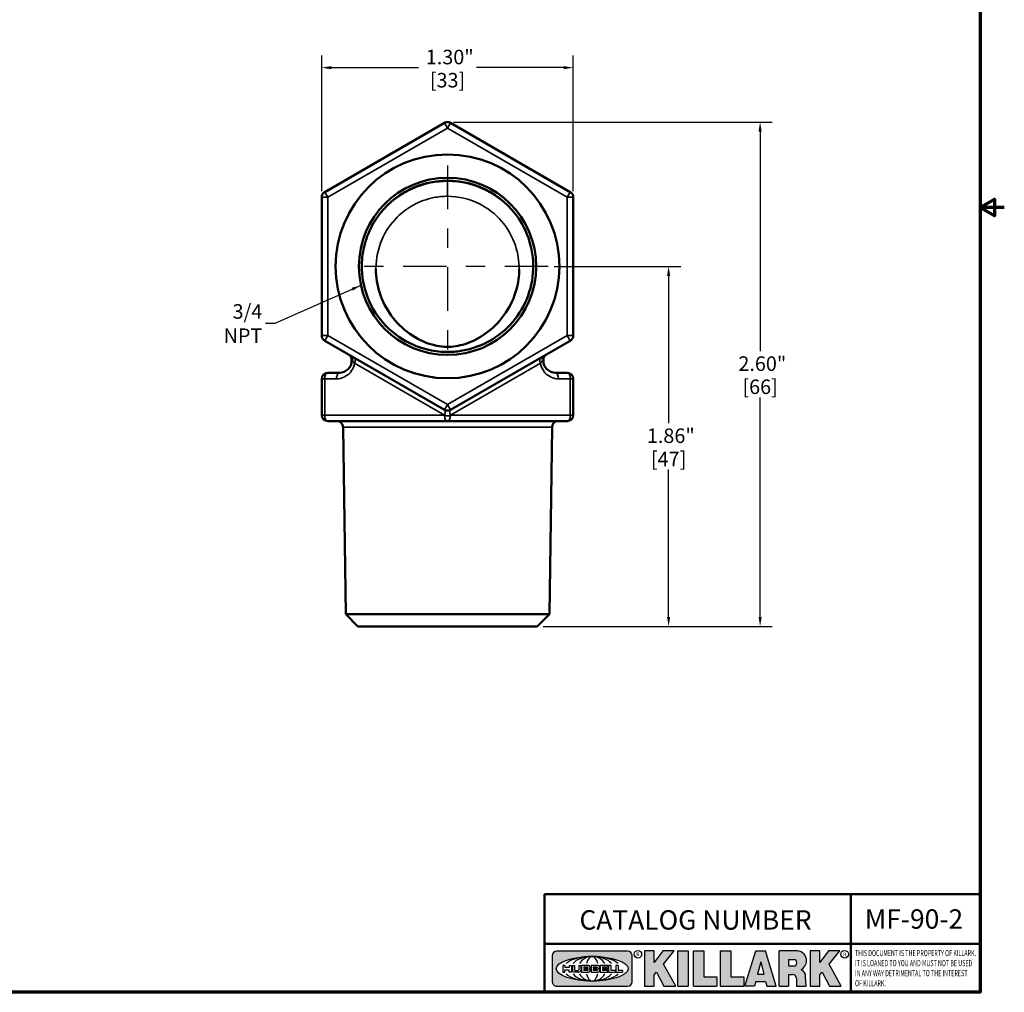
# Model space of a CAD drawing. Units: inches. Extents: x 0.1 to 10.9, y 0.1 to 8.4.
# Drawn here: x 5.8 to 10.9, y 0.2 to 5.2 of the extents above; entities that cross this region are included whole.
import ezdxf

# ---------------------------------------------------------------- set-up
doc = ezdxf.new("R2010")
doc.units = ezdxf.units.IN
doc.header["$LTSCALE"] = 0.5
doc.header["$MEASUREMENT"] = 0
doc.linetypes.add('CHAIN', pattern=[0.7087, 0.4724, -0.0591, 0.1181, -0.0591])
for name, color, linetype, lineweight in [('256', 7, 'Continuous', 25), ('Border (ANSI)', 7, 'Continuous', 70), ('Center Mark (ANSI)', 7, 'Continuous', 25), ('Dimension (ANSI)', 7, 'Continuous', 25), ('Hatch (ANSI)', 7, 'Continuous', 18), ('Symbol (ANSI)', 7, 'Continuous', 25), ('Title (ANSI)', 7, 'Continuous', 50), ('Visible (ANSI)', 7, 'Continuous', 50), ('Visible Narrow (ANSI)', 7, 'Continuous', 35)]:
    doc.layers.add(name, color=color, linetype=linetype, lineweight=lineweight)
doc.styles.add('Note Text (ANSI)', font='tahoma.ttf')
doc.dimstyles.new('Default (ANSI)', dxfattribs={"dimscale": 0.5, "dimtxt": 0.1500000059604645, "dimasz": 0.09842519462108612, "dimexe": 0.125, "dimexo": 0.0625, "dimgap": 0.03149606299212598, "dimtad": 0, "dimtih": 1, "dimtoh": 1, "dimrnd": 1e-08, "dimzin": 4, "dimdsep": 46, "dimtxsty": 'Note Text (ANSI)', "dimcen": 0.09, "dimdle": 0.3937007874015748, "dimclrd": 256, "dimclre": 256, "dimclrt": 256, "dimadec": 0, "dimazin": 1, "dimtfac": 0.800000011920929, "dimtofl": 0, "dimtmove": 0, "dimatfit": 3, "dimfxl": 1, "dimtolj": 1, "dimtzin": 4, "dimlwd": -1, "dimlwe": -1, "dimarcsym": 0})
doc.dimstyles.new('Default (ANSI)$7', dxfattribs={"dimscale": 0.5, "dimtxt": 0.1500000059604645, "dimasz": 0.09842519462108612, "dimexe": 0.125, "dimexo": 0.0625, "dimgap": 0.03149606299212598, "dimtad": 0, "dimtih": 1, "dimtoh": 1, "dimrnd": 1e-08, "dimzin": 4, "dimdsep": 46, "dimtxsty": 'Note Text (ANSI)', "dimcen": 0.09, "dimdle": 0.3937007874015748, "dimclrd": 256, "dimclre": 256, "dimclrt": 256, "dimadec": 0, "dimazin": 1, "dimtfac": 0.800000011920929, "dimtofl": 0, "dimtmove": 0, "dimatfit": 3, "dimfxl": 1, "dimtolj": 1, "dimtzin": 4, "dimlwd": -1, "dimlwe": -1, "dimarcsym": 0})

# ---------------------------------------------------------------- blocks, each defined once
blk = doc.blocks.new('Borders Default Border')
at = {"layer": 'Border (ANSI)', "flags": 128}
for points in [[(0.3937007874015748, 0.3937007874015748), (0.3937007874015748, 16.60629933274637), (21.60629963311623, 16.60629933274637), (21.60629963311623, 0.3937007874015748), (0.3937007874015748, 0.3937007874015748)], [(21.85629897230253, 8.500000060073972), (21.60629963311623, 8.500000060073972), (21.75629983736774, 8.586602699099563), (21.75629983736774, 8.413397421048382), (21.60629963311623, 8.500000060073972)]]:
    blk.add_lwpolyline(points, dxfattribs=at)
blk = doc.blocks.new('Title Blocks Web Title Block')
at = {"layer": 'Hatch (ANSI)'}
h = blk.add_hatch(color=256, dxfattribs=at)
edge = h.paths.add_edge_path(flags=0)
edge.add_ellipse((12.29588673067046, 2.130043194074673), major_axis=(-0.371093749999998, 0), ratio=0.3421052631578949, start_angle=0, end_angle=360)
edge = h.paths.add_edge_path()
edge.add_line((12.66169529232128, 2.311437519510195), (11.93003588838325, 2.311442776948212))
edge.add_arc((11.93003588838325, 2.265072728872298), 0.04637004807591413, 90.00000000000173, 180)
edge.add_line((11.88366584030734, 2.265072728872298), (11.88366584030734, 1.995105366559095))
edge.add_arc((11.93005255380978, 1.995105366559095), 0.04638671350244645, 180, 270.0321249943425)
edge.add_line((11.9300785622321, 1.94871866034794), (12.6616954149656, 1.948720595401643))
edge.add_arc((12.66169529232144, 1.995090643477395), 0.04637004807591415, 270.0001515416358, 360.0001515394109)
edge.add_line((12.70806534039719, 1.995090766121553), (12.70806534039719, 2.265067471434281))
edge.add_arc((12.66169529232128, 2.265067471434281), 0.04637004807591413, 0, 90)
for points in [[(12.96058648814373, 2.094813947334188), (13.03720755176625, 1.948684820212686), (13.15889982533309, 1.948684820212686), (13.03270042981223, 2.178888242574031), (13.1436551499866, 2.314895757712684), (13.02639046291499, 2.314895757712684), (12.93714946549799, 2.195903275974886), (12.93714946549799, 2.314895757712684), (12.83618994716209, 2.314895757712684), (12.83618994716209, 1.948684820212686), (12.93714946549799, 1.948684820212686), (12.93714946549799, 2.06678918225424)], [(13.18072009888702, 2.314895757712684), (13.28598433966694, 2.314895757712684), (13.28598433966694, 1.948684820212686), (13.18072009888702, 1.948684820212686)], [(13.58414833878594, 2.047894089429565), (13.58414833878594, 1.948684820212686), (13.34355389866332, 1.948684820212686), (13.34355389866332, 2.314895757712684), (13.44881813944325, 2.314895757712684), (13.44881813944325, 2.047894089429565)], [(13.62246812129659, 2.314895757712684), (13.72773236207652, 2.314895757712684), (13.72773236207652, 2.047894089429565), (13.86306256141921, 2.047894089429565), (13.86306256141921, 1.948684820212686), (13.62246812129659, 1.948684820212686)], [(14.85276861725282, 2.314895757712684), (14.73550393018121, 2.314895757712684), (14.6462629327642, 2.195903275974886), (14.6462629327642, 2.314895757712684), (14.5453034144283, 2.314895757712684), (14.5453034144283, 1.948684820212686), (14.6462629327642, 1.948684820212686), (14.6462629327642, 2.06678918225424), (14.66969995540993, 2.094813947334188), (14.74632101903247, 1.948684820212686), (14.8680132925993, 1.948684820212686), (14.74181389707844, 2.178888242574031)]]:
    blk.add_hatch(color=256, dxfattribs=at).paths.add_polyline_path(points)
h = blk.add_hatch(color=256, dxfattribs=at)
h.paths.add_polyline_path([(14.06761072641867, 2.073876139823644), (14.03591680916014, 2.200734982918839), (14.0042228919016, 2.073876139823644)], flags=0)
h.paths.add_polyline_path([(14.19627346714012, 1.948684820212686), (14.08589235263732, 2.314895757712684), (13.9842165254552, 2.314895757712684), (13.87383540993606, 1.948684820212686), (13.97291365198852, 1.948557015615572), (13.9850534987736, 1.997148261246238), (14.08678011954667, 1.997148261246238), (14.09891941067401, 1.948559239704733)])
h = blk.add_hatch(color=256, dxfattribs=at)
edge = h.paths.add_edge_path(flags=0)
edge.add_ellipse((14.37950248997309, 2.192306275249751), major_axis=(-3.924806587742057e-17, -0.03350373801470972), ratio=0.8999999999999966, start_angle=0, end_angle=180.0000000000001)
edge.add_line((14.37950248997309, 2.225810013264462), (14.32355063612961, 2.225810013264462))
edge.add_line((14.32355063612961, 2.225810013264462), (14.32355063612961, 2.158802537235042))
edge.add_line((14.32355063612961, 2.158802537235042), (14.37950248997309, 2.158802537235042))
edge = h.paths.add_edge_path()
edge.add_line((14.2267719096769, 2.314895757712684), (14.41469150745917, 2.314895757712686))
edge.add_arc((14.40917573071451, 2.215364969068017), 0.09968350756934116, -2.8669002037531754, 86.8280388075471, ccw=False)
edge.add_arc((14.39639961198993, 2.215863399477599), 0.1124686540556427, 300.90553714876785, 357.20503416005675, ccw=False)
edge.add_arc((14.42751349469828, 2.051600039837974), 0.07281665539126204, 0.07220526268400818, 68.5293060284431, ccw=False)
edge.add_line((14.50033009226754, 2.051691804787915), (14.50509051418318, 1.948684820212686))
edge.add_line((14.50509051418318, 1.948684820212686), (14.40615760796787, 1.948684820212686))
edge.add_line((14.40615760796787, 1.948684820212686), (14.40615760796787, 2.031107463683006))
edge.add_ellipse((14.37122108453037, 2.031107463683013), major_axis=(4.547389683306676e-17, 0.03881835937499033), ratio=0.9000000000000166, start_angle=269.9999999999892, end_angle=360.0000000000093)
edge.add_line((14.37122108453037, 2.069925823058007), (14.32355063612961, 2.069925823058007))
edge.add_line((14.32355063612961, 2.069925823058007), (14.32355063612961, 1.948684820212686))
edge.add_line((14.32355063612961, 1.948684820212686), (14.2267719096769, 1.948684820212686))
edge.add_line((14.2267719096769, 1.948684820212686), (14.2267719096769, 2.314895757712684))
at = {"layer": '256', "color": 3, "linetype": 'Continuous', "true_color": 0x00ff00}
for p, q in [((11.88366584030734, 2.265072728872298), (11.88366584030734, 1.995105366559095)), ((12.66169529232128, 2.311437519510195), (11.93003588838325, 2.311442776948212)), ((12.70806534039719, 1.995090766121553), (12.70806534039719, 2.265067471434281)), ((12.83618994716209, 2.314895757712684), (12.83618994716209, 1.948684820212686)), ((12.93714946549799, 2.314895757712684), (12.83618994716209, 2.314895757712684)), ((13.02639046291499, 2.314895757712684), (12.93714946549799, 2.195903275974886)), ((12.93714946549799, 2.195903275974886), (12.93714946549799, 2.314895757712684)), ((13.1436551499866, 2.314895757712684), (13.02639046291499, 2.314895757712684)), ((13.03270042981223, 2.178888242574031), (13.1436551499866, 2.314895757712684)), ((13.18072009888702, 1.948684820212686), (13.18072009888702, 2.314895757712684)), ((13.18072009888702, 2.314895757712684), (13.28598433966694, 2.314895757712684)), ((13.28598433966694, 2.314895757712684), (13.28598433966694, 1.948684820212686)), ((13.34355389866332, 1.948684820212686), (13.34355389866332, 2.314895757712684)), ((13.34355389866332, 2.314895757712684), (13.44881813944325, 2.314895757712684)), ((13.44881813944325, 2.314895757712684), (13.44881813944325, 2.047894089429565)), ((13.62246812129659, 1.948684820212686), (13.62246812129659, 2.314895757712684)), ((13.62246812129659, 2.314895757712684), (13.72773236207652, 2.314895757712684)), ((13.72773236207652, 2.314895757712684), (13.72773236207652, 2.047894089429565)), ((13.87383540993606, 1.948684820212686), (13.9842165254552, 2.314895757712684)), ((13.9842165254552, 2.314895757712684), (14.08589235263732, 2.314895757712684)), ((14.19627346714012, 1.948684820212686), (14.08589235263732, 2.314895757712684)), ((14.2267719096769, 1.948684820212686), (14.2267719096769, 2.314895757712684)), ((14.41469150745917, 2.314895757712687), (14.2267719096769, 2.314895757712684)), ((14.5453034144283, 2.314895757712684), (14.5453034144283, 1.948684820212686)), ((14.6462629327642, 2.314895757712684), (14.5453034144283, 2.314895757712684)), ((14.6462629327642, 2.195903275974886), (14.6462629327642, 2.314895757712684)), ((14.73550393018121, 2.314895757712684), (14.6462629327642, 2.195903275974886)), ((14.85276861725282, 2.314895757712684), (14.73550393018121, 2.314895757712684)), ((14.74181389707844, 2.178888242574031), (14.85276861725282, 2.314895757712684)), ((12.01313247520132, 2.165078290976845), (11.99087485286994, 2.165078290976845)), ((11.99087485286994, 2.165078290976845), (11.99087485286994, 2.095008113660179)), ((12.01313247520132, 2.165078290976845), (12.01313247520132, 2.144057222880684)), ((12.05764771884544, 2.142820688290549), (12.01436900979145, 2.142820688290549)), ((12.05888425343558, 2.165078290976845), (12.05888425343558, 2.144057222880684)), ((12.05888425343558, 2.165078290976845), (12.08114187576696, 2.165078290976845)), ((12.08114187576696, 2.165078290976845), (12.08114187576696, 2.095008113660179)), ((12.09103416267437, 2.165078290976845), (12.09103416267437, 2.115617015637719)), ((12.09103416267437, 2.165078290976845), (12.1132917663793, 2.165078290976845)), ((12.1132917663793, 2.165078290976845), (12.1132917663793, 2.118667134322487)), ((12.15698265086515, 2.165078290976845), (12.1792403011362, 2.165078290976845)), ((12.15698265086515, 2.165078290976845), (12.15698265086515, 2.118667134322487)), ((12.1792403011362, 2.165078290976845), (12.1792403011362, 2.115617015637719)), ((12.25879064882028, 2.165078199756021), (12.18665949616236, 2.165078199756021)), ((12.18665949616236, 2.165078199756021), (12.18665949616236, 2.095008113660179)), ((12.20891713712019, 2.146942534722649), (12.20891713712019, 2.137050249852501)), ((12.21015367171032, 2.148179069312783), (12.24642533323033, 2.148179069312783)), ((12.21015367171032, 2.135813715262367), (12.24642533323033, 2.135813715262367)), ((12.35565251791704, 2.165078199756021), (12.28352136525912, 2.165078199756021)), ((12.28352136525912, 2.165078199756021), (12.28352136525912, 2.095008113660179)), ((12.30577900621695, 2.146942534722649), (12.30577900621695, 2.137050249852501)), ((12.30701554080708, 2.148179069312783), (12.34328720232709, 2.148179069312783)), ((12.30701554080708, 2.135813715262367), (12.34328720232709, 2.135813715262367)), ((12.45497407260936, 2.165078290976845), (12.37955890211862, 2.165078290976845)), ((12.37955890211862, 2.165078290976845), (12.37955890211862, 2.095008113660179)), ((12.40181650582355, 2.146929033078514), (12.40181650582355, 2.137063751496636)), ((12.40306650582355, 2.148179033078514), (12.45497407260936, 2.148179033078514)), ((12.40306650582355, 2.135813751496636), (12.45167659464878, 2.135813751496635)), ((12.45622407260936, 2.163828290976845), (12.45622407260936, 2.149429033078514)), ((12.48631302086989, 2.165078286902308), (12.46529195073646, 2.165078286902308)), ((12.46529195073646, 2.165078286902308), (12.46529195073646, 2.095008113660179)), ((12.48754955546003, 2.163841752312174), (12.48754955546003, 2.114380476973048)), ((12.56132948963324, 2.165078286902308), (12.54030841949981, 2.165078286902308)), ((12.54030841949981, 2.165078286902308), (12.54030841949981, 2.095008113660179)), ((12.56256602422337, 2.163841752312174), (12.56256602422337, 2.114380476973048)), ((13.15889982533309, 1.948684820212686), (13.03270042981223, 2.178888242574031)), ((14.03591680916014, 2.200734982918839), (14.0042228919016, 2.073876139823644)), ((14.03591680916014, 2.200734982918839), (14.06761072641867, 2.073876139823644)), ((14.32355063612961, 2.225810013264462), (14.37950248997309, 2.225810013264462)), ((14.32355063612961, 2.225810013264462), (14.32355063612961, 2.158802537235042)), ((14.32355063612961, 2.158802537235042), (14.37950248997309, 2.158802537235042)), ((14.8680132925993, 1.948684820212686), (14.74181389707844, 2.178888242574031)), ((11.99087485286994, 2.095008113660179), (12.01313247520132, 2.095008113660179)), ((12.01313247520132, 2.095008113660179), (12.01313247520132, 2.119326510705315)), ((12.01436900979145, 2.120563045295449), (12.05764771884544, 2.120563045295449)), ((12.05888425343558, 2.095008113660179), (12.05888425343558, 2.119326510705315)), ((12.08114187576696, 2.095008113660179), (12.05888425343558, 2.095008113660179)), ((12.15698268811805, 2.095008104346954), (12.11164307396514, 2.095008104346953)), ((12.11840277619315, 2.113556124508642), (12.1518716410513, 2.113556124508642)), ((12.15863138984543, 2.095008104346954), (12.15698268811805, 2.095008104346954)), ((12.18665949616236, 2.095008113660179), (12.25879069033665, 2.095008113660179)), ((12.20891713712019, 2.123036154784523), (12.20891713712019, 2.113143869914376)), ((12.24642533323033, 2.124272689374658), (12.21015367171032, 2.124272689374658)), ((12.24642533323033, 2.111907335324241), (12.21015367171032, 2.111907335324241)), ((12.28352136525912, 2.095008113660179), (12.35565255943341, 2.095008113660179)), ((12.30577900621695, 2.123036154784523), (12.30577900621695, 2.113143869914376)), ((12.34328720232709, 2.124272689374658), (12.30701554080708, 2.124272689374658)), ((12.34328720232709, 2.111907335324241), (12.30701554080708, 2.111907335324241)), ((12.37955890211862, 2.095008113660179), (12.45497407260936, 2.095008113660179)), ((12.40181650582355, 2.123022653140389), (12.40181650582355, 2.11315737155851)), ((12.45167659464878, 2.124272653140389), (12.40306650582355, 2.124272653140388)), ((12.45497407260936, 2.11190737155851), (12.40306650582355, 2.11190737155851)), ((12.45292659464878, 2.134563751496636), (12.45292659464878, 2.125522653140389)), ((12.45622407260936, 2.096258113660179), (12.45622407260936, 2.11065737155851)), ((12.46529195073646, 2.095008113660179), (12.53247703972858, 2.095008113660179)), ((12.53247703972858, 2.113143942382913), (12.48878609005016, 2.113143942382913)), ((12.53371357431871, 2.111907407792779), (12.53371357431871, 2.096244648250314)), ((12.54030841949981, 2.095008113660179), (12.60749343398613, 2.095008113660179)), ((12.60749343398613, 2.113143942382913), (12.56380255881351, 2.113143942382911)), ((12.60872996857626, 2.111907407792779), (12.60872996857626, 2.096244648250314)), ((12.93714946549799, 2.06678918225424), (12.96058648814373, 2.094813947334188)), ((12.93714946549799, 1.948684820212686), (12.93714946549799, 2.06678918225424)), ((12.96058648814373, 2.094813947334188), (13.03720755176625, 1.948684820212686)), ((13.44881813944325, 2.047894089429565), (13.58414833878594, 2.047894089429565)), ((13.58414833878594, 2.047894089429565), (13.58414833878594, 1.948684820212686)), ((13.72773236207652, 2.047894089429565), (13.86306256141921, 2.047894089429565)), ((13.86306256141921, 2.047894089429565), (13.86306256141921, 1.948684820212686)), ((14.0042228919016, 2.073876139823644), (14.06761072641867, 2.073876139823644)), ((14.32355063612961, 2.069925823058007), (14.32355063612961, 1.948684820212686)), ((14.32355063612961, 2.069925823058007), (14.37122108453037, 2.069925823058007)), ((14.50509051418318, 1.948684820212686), (14.50033009226754, 2.051691804787915)), ((14.6462629327642, 2.06678918225424), (14.66969995540993, 2.094813947334188)), ((14.6462629327642, 1.948684820212686), (14.6462629327642, 2.06678918225424)), ((14.66969995540993, 2.094813947334188), (14.74632101903247, 1.948684820212686)), ((11.9300785622321, 1.94871866034794), (12.6616954149656, 1.948720595401643)), ((12.83618994716209, 1.948684820212686), (12.93714946549799, 1.948684820212686)), ((13.03720755176625, 1.948684820212686), (13.15889982533309, 1.948684820212686)), ((13.18072009888702, 1.948684820212686), (13.28598433966694, 1.948684820212686)), ((13.34355389866332, 1.948684820212686), (13.58414833878594, 1.948684820212686)), ((13.62246812129659, 1.948684820212686), (13.86306256141921, 1.948684820212686)), ((13.97291365198852, 1.948557015615572), (13.87383540993606, 1.948684820212686)), ((13.9850534987736, 1.997148261246238), (13.97291365198852, 1.948557015615572)), ((13.9850534987736, 1.997148261246238), (14.08678011954667, 1.997148261246238)), ((14.08678011954667, 1.997148261246238), (14.09891941067401, 1.948559239704733)), ((14.09891941067401, 1.948559239704733), (14.19627346714012, 1.948684820212686)), ((14.2267719096769, 1.948684820212686), (14.32355063612961, 1.948684820212686)), ((14.40615760796787, 2.031107463683006), (14.40615760796787, 1.948684820212686)), ((14.40615760796787, 1.948684820212686), (14.50509051418318, 1.948684820212686)), ((14.5453034144283, 1.948684820212686), (14.6462629327642, 1.948684820212686)), ((14.74632101903247, 1.948684820212686), (14.8680132925993, 1.948684820212686))]:
    blk.add_line(p, q, dxfattribs=at)
at = {"layer": '256', "color": 3, "linetype": 'Continuous', "lineweight": 25, "true_color": 0x00ff00}
for centre in [(12.76753793498446, 2.279896747777841), (14.90317039743721, 2.279896747777841)]:
    blk.add_circle(centre, 0.0390624999999998, dxfattribs=at)
at = {"layer": '256', "color": 3, "linetype": 'Continuous', "true_color": 0x00ff00}
for centre, radius, start, end in [((11.93003588838325, 2.265072728872298), 0.04637004807591414, 90, 180), ((12.66169529232128, 2.265067471434281), 0.04637004807591414, 0, 90), ((14.40917573071451, 2.215364969068017), 0.09968350756934116, 357.1330997962468, 86.8280388075471), ((12.01436900979145, 2.144057222880684), 0.001236534590134391, 180, 270), ((12.05764771884544, 2.144057222880684), 0.001236534590134391, 270, 0), ((12.21015367171033, 2.146942534722649), 0.001236534590134391, 90, 180), ((12.21015367171033, 2.137050249852501), 0.001236534590134391, 180, 270), ((12.24642533323033, 2.141996392287575), 0.0061826770252082, 270, 90), ((12.25748225923182, 2.147362051601341), 0.01776439666168788, 294.4712981746656, 85.77620643735688), ((12.30701554080708, 2.146942534722649), 0.001236534590134391, 90, 180), ((12.30701554080708, 2.137050249852501), 0.001236534590134391, 180, 270), ((12.34328720232709, 2.141996392287575), 0.0061826770252082, 270, 90), ((12.35434412832857, 2.147362051601342), 0.01776439666168788, 294.4712981746656, 85.7762064373388), ((12.40306650582355, 2.146929033078514), 0.001249999999999994, 90, 180), ((12.40306650582355, 2.137063751496636), 0.001249999999999994, 180, 270), ((12.45167659464878, 2.134563751496636), 0.001249999999999994, 0, 90), ((12.45497407260936, 2.163828290976845), 0.001249999999999994, 0, 90), ((12.45497407260936, 2.149429033078515), 0.001249999999999994, 270, 0), ((12.48631302086989, 2.163841752312174), 0.001236534590134391, 0, 90), ((12.56132948963324, 2.163841752312174), 0.001236534590134391, 0, 90), ((14.39639961198993, 2.215863399477599), 0.1124686540556427, 300.905537148768, 357.2050341600569), ((12.01436900979145, 2.119326510705315), 0.001236534590134391, 90, 180), ((12.05764771884544, 2.119326510705315), 0.001236534590134391, 0, 90), ((12.11164307396514, 2.115617015637718), 0.0206089112907647, 180, 270), ((12.11840277619315, 2.118667134322488), 0.005111009813845132, 180, 270), ((12.1518716410513, 2.118667134322488), 0.005111009813845132, 270, 0), ((12.15863138984544, 2.115617015637719), 0.0206089112907647, 270, 0), ((12.21015367171033, 2.123036154784523), 0.001236534590134391, 90, 180), ((12.21015367171033, 2.113143869914376), 0.001236534590134391, 180, 270), ((12.24642533323033, 2.118090012349449), 0.0061826770252082, 270, 90), ((12.25748227635277, 2.112724284730482), 0.01776442131186478, 274.2238665880651, 65.52879867998826), ((12.26529470765818, 2.130043185603494), 0.001236534590134391, 111.5289036188542, 248.4710963811458), ((12.30701554080708, 2.123036154784523), 0.001236534590134391, 90, 180), ((12.30701554080708, 2.113143869914376), 0.001236534590134391, 180, 270), ((12.34328720232709, 2.118090012349449), 0.0061826770252082, 270, 90), ((12.35434414544953, 2.112724284730482), 0.01776442131186479, 274.2238665880651, 65.52879867985452), ((12.36215657675493, 2.130043185603494), 0.001236534590134391, 111.5289036189927, 248.4710963831676), ((12.40306650582355, 2.123022653140389), 0.001249999999999994, 90, 180), ((12.40306650582355, 2.11315737155851), 0.001249999999999994, 180, 270), ((12.45167659464878, 2.125522653140389), 0.001249999999999994, 270, 0), ((12.45497407260936, 2.11065737155851), 0.001249999999999994, 0, 90), ((12.45497407260936, 2.096258113660179), 0.001249999999999994, 270, 0), ((12.48878609005016, 2.114380476973048), 0.001236534590134391, 180, 270), ((12.53247703972858, 2.111907407792779), 0.001236534590134391, 0, 90), ((12.53247703972858, 2.096244648250314), 0.001236534590134391, 270, 0), ((12.56380255881351, 2.114380476973048), 0.001236534590134391, 180, 270), ((12.60749343398612, 2.111907407792779), 0.001236534590134391, 0, 90), ((12.60749343398612, 2.096244648250314), 0.001236534590134391, 270, 0), ((14.42751349469828, 2.051600039837974), 0.07281665539126204, 0.0722052626840077, 68.52930602844313), ((11.93005255380978, 1.995105366559095), 0.04638671350244645, 180, 270.0321249943425), ((12.66169529232144, 1.995090643477395), 0.04637004807591414, 270.0001515416358, 0.0001515394108597689)]:
    blk.add_arc(centre, radius, start, end, dxfattribs=at)
blk.add_ellipse((12.29588673067046, 2.130043194074673), major_axis=(0.371093749999998, 0), ratio=0.3421052631578949, dxfattribs=at)
for centre, major_axis, ratio, start_param, end_param in [((12.2958867213468, 2.130043202318512), (0.2968749999999984, 0), 0.4276315789473685, 0.4357279325989349, 2.705864720990868), ((12.2958867213468, 2.130043202318512), (0.2187499999999988, 0), 0.5803571428571431, 0.4357279325060421, 2.705864721087481), ((12.2958867213468, 2.130043202318512), (0.1437499999999993, 0), 0.8831521739130436, 0.4357279325429912, 2.705864721044869), ((12.2958867213468, 2.130043202318512), (1.487196625987451e-16, -0.1269531249999994), 0.5169230769230768, 2.00652425933844, 4.276661047846593), ((14.37950248997309, 2.192306275249751), (3.924806587742057e-17, 0.03350373801470972), 0.8999999999999966, 3.141592653589795, 6.283185307179587), ((12.2958867213468, 2.130043202318512), (0.2968749999999984, 0), 0.4276315789473685, 3.577320586188713, 5.847457374580657), ((12.2958867213468, 2.130043202318512), (0.2187499999999988, 0), 0.5803571428571431, 3.577320586092103, 5.847457374673547), ((12.2958867213468, 2.130043202318512), (0.1437499999999993, 0), 0.8831521739130436, 3.577320586134715, 5.847457374636595), ((12.2958867213468, 2.130043202318512), (1.487196625987451e-16, 0.1269531249999994), 0.5169230769230768, 2.006524259332993, 4.27666104784116), ((14.37122108453037, 2.031107463683013), (4.547389683306676e-17, 0.03881835937499033), 0.9000000000000166, 4.712388980384501, 6.283185307179748)]:
    blk.add_ellipse(centre, major_axis=major_axis, ratio=ratio, start_param=start_param, end_param=end_param, dxfattribs=at)
at = {"layer": 'Title (ANSI)'}
for p, q in [((11.80193331653419, 2.386725975483655), (11.80193331653419, 2.900265853991125)), ((11.80193331653419, 2.900265853991125), (16.29417295694643, 2.900265853991125)), ((14.96793331653419, 2.386726695170963), (14.96793331653419, 2.900265853991125)), ((11.80193331653419, 2.386725975483655), (16.30193331653419, 2.386725975483655)), ((11.80193331653419, 2.386725975483655), (11.80193331653419, 1.886725975483656)), ((14.96793331653419, 2.386726695170963), (14.96793331653419, 1.886726695170963))]:
    blk.add_line(p, q, dxfattribs=at)
at = {"layer": 'Title (ANSI)', "style": 'Note Text (ANSI)'}
for s, insert, char_height, attachment_point in [('\\fTahoma|b0|i0;\\H0.2000;CATALOG NUMBER', (12.16388871019303, 2.734476873715705), 0.2000000063828596, 1), ('\\fTahoma|b0|i0;\\H0.0375;R', (12.76753793498446, 2.279896747777841), 0.03750000119678617, 5), ('\\fTahoma|b0|i0;\\H0.0375;R', (14.90318168267865, 2.277141903897914), 0.03750000119678617, 5)]:
    blk.add_mtext(s, dxfattribs=dict(at, insert=insert, char_height=char_height, attachment_point=attachment_point))
at = {"layer": 'Title (ANSI)', "insert": (15.01039706419883, 2.323398587084426), "char_height": 0.06299999755198561, "attachment_point": 1, "line_spacing_factor": 0.9878841638565063, "style": 'Note Text (ANSI)'}
blk.add_mtext('\\fTahoma|b0|i1;\\W0.65;\\H0.0630;THIS DOCUMENT IS THE PROPERTY OF KILLARK.\\P\\fTahoma|b0|i1;\\W0.65;\\H0.0630;IT IS LOANED TO YOU AND MUST NOT BE USED\\P\\fTahoma|b0|i1;\\W0.65;\\H0.0630;IN ANY WAY DETRIMENTAL TO THE INTEREST\\P\\fTahoma|b0|i1;\\W0.65;\\H0.0630;OF KILLARK.', dxfattribs=at)
blk = doc.blocks.new('*D18')
at = {"layer": 'Defpoints', "color": 0, "transparency": 16777216}
for p in [(8.57311868531591, 3.946219906339635), (9.194625595725071, 3.946219906339636), (8.515468685315499, 2.086844906339635)]:
    blk.add_point(p, dxfattribs=at)
at = {"layer": 'Dimension (ANSI)', "transparency": 16777216}
for p, q in [((8.60436868531591, 3.946219906339635), (9.257125595725071, 3.946219906339636)), ((9.194625595725071, 3.897007309029093), (9.194625595725071, 3.136300802692161)), ((9.194625595725071, 2.136057503650178), (9.194625595725071, 2.896764009987113)), ((8.546718685315499, 2.086844906339635), (9.257125595725071, 2.086844906339635))]:
    blk.add_line(p, q, dxfattribs=at)
for points in [[(9.186423496173314, 3.897007309029093), (9.202827695276829, 3.897007309029093), (9.194625595725071, 3.946219906339636)], [(9.186423496173314, 2.136057503650178), (9.202827695276829, 2.136057503650178), (9.194625595725071, 2.086844906339635)]]:
    blk.add_solid(points, dxfattribs=at)
at = {"layer": 'Dimension (ANSI)', "transparency": 16777216, "char_height": 0.07500000298023224, "attachment_point": 5, "style": 'Note Text (ANSI)'}
for s, insert in [('\\A1; 1.86"', (9.19462559572507, 3.071492997904781)), ('\\A1;[47]', (9.19462559572507, 2.951724601552257))]:
    blk.add_mtext(s, dxfattribs=dict(at, insert=insert))
blk = doc.blocks.new('*D19')
at = {"layer": 'Defpoints', "color": 0, "transparency": 16777216}
for p in [(8.70248773815426, 4.972469049010134), (7.403449632477602, 4.303177710427457), (8.70248773815426, 4.303177710427457)]:
    blk.add_point(p, dxfattribs=at)
at = {"layer": 'Dimension (ANSI)', "transparency": 16777216}
for p, q in [((7.403449632477602, 4.334427710427457), (7.403449632477602, 5.034969049010134)), ((8.70248773815426, 4.334427710427457), (8.70248773815426, 5.034969049010134)), ((7.452662229788145, 4.972469049010134), (7.903187741367932, 4.972469049010134)), ((8.653275140843716, 4.972469049010134), (8.202749629263932, 4.972469049010134))]:
    blk.add_line(p, q, dxfattribs=at)
for points in [[(7.452662229788145, 4.980671148561891), (7.452662229788145, 4.964266949458377), (7.403449632477602, 4.972469049010134)], [(8.653275140843716, 4.980671148561891), (8.653275140843716, 4.964266949458377), (8.70248773815426, 4.972469049010134)]]:
    blk.add_solid(points, dxfattribs=at)
at = {"layer": 'Dimension (ANSI)', "transparency": 16777216, "char_height": 0.07500000298023224, "attachment_point": 5, "style": 'Note Text (ANSI)'}
for s, insert in [('\\A1; 1.30"', (8.052968685315932, 5.027278532443994)), ('\\A1;[33]', (8.052968685315932, 4.907661244222757))]:
    blk.add_mtext(s, dxfattribs=dict(at, insert=insert))
blk = doc.blocks.new('*D20')
at = {"layer": 'Defpoints', "color": 0, "transparency": 16777216}
for p in [(8.052968685315937, 4.691385514515284), (8.515468685315499, 2.086844906339635), (9.667141913661954, 2.086844906339635)]:
    blk.add_point(p, dxfattribs=at)
at = {"layer": 'Dimension (ANSI)', "transparency": 16777216}
for p, q in [((8.084218685315937, 4.691385514515284), (9.729641913661952, 4.691385514515284)), ((9.667141913661952, 4.642172917204741), (9.667141913661954, 3.508732498648698)), ((9.667141913661954, 2.136057503650178), (9.667141913661954, 3.269497922206225)), ((8.546718685315499, 2.086844906339635), (9.729641913661954, 2.086844906339635))]:
    blk.add_line(p, q, dxfattribs=at)
for points in [[(9.658939814110195, 4.642172917204741), (9.67534401321371, 4.642172917204741), (9.667141913661952, 4.691385514515284)], [(9.658939814110196, 2.136057503650178), (9.675344013213712, 2.136057503650178), (9.667141913661954, 2.086844906339635)]]:
    blk.add_solid(points, dxfattribs=at)
at = {"layer": 'Dimension (ANSI)', "transparency": 16777216, "char_height": 0.07500000298023224, "attachment_point": 5, "style": 'Note Text (ANSI)'}
for s, insert in [('\\A1; 2.60"', (9.667141913661952, 3.443924693861318)), ('\\A1;[66]', (9.667141913661952, 3.324307405640081))]:
    blk.add_mtext(s, dxfattribs=dict(at, insert=insert))

msp = doc.modelspace()

# ---------------------------------------------------------------- linework, layer by layer
at = {"layer": 'Center Mark (ANSI)', "linetype": 'CHAIN', "ltscale": 0.9524481296539307}
for p, q in [((8.052968685315907, 4.466369906339633), (8.052968685315907, 3.426069906339634)), ((8.573118685315906, 3.946219906339634), (7.532818685315907, 3.946219906339634))]:
    msp.add_line(p, q, dxfattribs=at)
at = {"layer": 'Visible (ANSI)'}
for p, q in [((8.037343685315932, 4.687198808383545), (7.419074632477602, 4.330241004295721)), ((8.686862738154261, 4.330241004295721), (8.068593685315932, 4.687198808383545)), ((7.403449632477602, 4.303177710427457), (7.403449632477602, 3.589262102251809)), ((8.702487738154261, 3.589262102251809), (8.702487738154261, 4.303177710427457)), ((7.419074632477604, 3.562198808383545), (8.037343685315934, 3.205241004295722)), ((8.068593685315932, 3.205241004295722), (8.686862738154261, 3.562198808383546)), ((7.557968685315628, 3.463966093676323), (7.557968685315628, 3.459344906339633)), ((8.54796868531563, 3.459344906339633), (8.54796868531563, 3.463966093676323)), ((7.403449632477273, 3.365594906339633), (7.403449632477273, 3.178094906339633)), ((7.49546868531561, 3.396844906339633), (7.434699632477272, 3.396844906339633)), ((8.67123773815393, 3.396844906339633), (8.610468685315611, 3.396844906339633)), ((8.70248773815393, 3.178094906339633), (8.70248773815393, 3.365594906339633)), ((7.434699632477272, 3.146844906339633), (8.052968685315708, 3.146844906339633)), ((7.527084339893531, 2.149338649491846), (7.513404645135623, 3.116037079050616)), ((8.052968685315708, 3.146844906339633), (8.67123773815393, 3.146844906339633)), ((8.578853030737461, 2.149338649491846), (8.592532725495369, 3.116037079050616)), ((7.527084339893529, 2.149338649491846), (8.578853030737461, 2.149338649491846)), ((7.590468685315495, 2.086844906339633), (7.527084339893531, 2.149338649491846)), ((8.515468685315497, 2.086844906339633), (8.578853030737461, 2.149338649491846)), ((8.515468685315495, 2.086844906339633), (7.590468685315495, 2.086844906339633))]:
    msp.add_line(p, q, dxfattribs=at)
for centre, radius in [((8.05296868531594, 3.946219906339634), 0.5779999999999998), ((8.052968685315907, 3.946219906339634), 0.4576499999999999)]:
    msp.add_circle(centre, radius, dxfattribs=at)
for centre, radius, start, end in [((8.052968685315932, 4.660135514515281), 0.03125000000000006, 60.00000000000069, 120), ((8.052968685315681, 3.946219906339634), 0.4424999999999998, 30.03214848540761, 149.9678512196222), ((7.434699632477603, 4.303177710427457), 0.03125000000000044, 120.0000000000015, 180), ((8.67123773815426, 4.303177710427457), 0.03125000000000034, 0, 59.99999999999783), ((7.434699632477603, 3.589262102251808), 0.03124999999999972, 180, 240), ((8.67123773815426, 3.589262102251809), 0.03125000000000007, 299.9999999999999, 0), ((7.49546868531561, 3.459344906339633), 0.06250000000001603, 270, 0), ((7.526718685315627, 3.463966093676323), 0.03125, 0, 60.00000000000069), ((8.579218685315627, 3.463966093676322), 0.03125, 119.9999999999993, 180), ((8.610468685315611, 3.459344906339633), 0.06249999999999999, 180, 270), ((7.434699632477272, 3.365594906339633), 0.03124999999999999, 90, 180), ((8.67123773815393, 3.365594906339633), 0.0312499999999999, 0, 90), ((8.052968685315934, 3.232304298163986), 0.03125000000000006, 240.0000000000006, 299.9999999999993), ((7.434699632477272, 3.178094906339633), 0.03124999999999999, 180, 270), ((8.67123773815393, 3.178094906339634), 0.03125000000000012, 270, 0), ((7.482157773559517, 3.115594906339633), 0.03125, 0.8107352192619048, 90), ((8.623779597071474, 3.115594906339633), 0.03125, 90, 179.1892647807381)]:
    msp.add_arc(centre, radius, start, end, dxfattribs=at)
for points, knots in [([(8.436060723479349, 4.167684892952886), (8.463682997798385, 4.11990364531901), (8.482123556421897, 4.06737337408841), (8.498541148780491, 3.959504686003623), (8.496842012184004, 3.905161304170176), (8.474205286613254, 3.800793050416969), (8.453822349399166, 3.751545537081778), (8.396643534900168, 3.662594455787533), (8.360307987354886, 3.623613203913271), (8.272459422723367, 3.55799688222046), (8.220874490371987, 3.53317378270908), (8.142942723613487, 3.51262786355571), (8.11917388823529, 3.508394029587826), (8.083602422761917, 3.505007578434926), (8.07201201898509, 3.504360163038411), (8.049969933051107, 3.503992915730528), (8.039565100750504, 3.5041845194136), (8.013883159995663, 3.505559262683742), (7.998681822216867, 3.507162105869503), (7.947320321689001, 3.515269762781317), (7.911864001936459, 3.525471487325836), (7.824082293456592, 3.563175129742333), (7.775412623014287, 3.596762020439242), (7.694373031261252, 3.680628513480486), (7.662675329627376, 3.729850199418621), (7.620055766142867, 3.837795764270054), (7.609574234952564, 3.895479989498919), (7.61112969685538, 3.989724634531659), (7.616164484099603, 4.025700211278939), (7.635553381001849, 4.098123831568717), (7.65046576623437, 4.134107784631352), (7.669876648292161, 4.167684894925121)], [8.052661812286179e-09, 8.052661812286179e-09, 8.052661812286179e-09, 8.052661812286179e-09, 0.4205548195299168, 0.4205548195299168, 0.831428975969057, 0.831428975969057, 1.234357270550724, 1.234357270550724, 1.637346170060721, 1.637346170060721, 2.070509840867181, 2.070509840867181, 2.255070057642327, 2.255070057642327, 2.343932004704774, 2.343932004704774, 2.42358912014748, 2.42358912014748, 2.540594220620883, 2.540594220620883, 2.822011548870619, 2.822011548870619, 3.268852092769464, 3.268852092769464, 3.710454520418506, 3.710454520418506, 4.15261125605864, 4.15261125605864, 4.428179766549793, 4.428179766549793, 4.723500187285603, 4.723500187285603, 4.723500187285603, 4.723500187285603]), ([(7.682968685315658, 3.931710248023673), (7.682968685315658, 3.890160809393407), (7.689784340586293, 3.847944739827655), (7.716304867462874, 3.767023247880026), (7.736484152160378, 3.727862552625648), (7.788910237878561, 3.656148786247722), (7.821300377626716, 3.624031945979348), (7.89369883159994, 3.572389637698176), (7.932799057959074, 3.553039946458786), (8.006399774800222, 3.53257795190341), (8.03969532959324, 3.529030934057498), (8.103682120661375, 3.533549558750501), (8.134477404599762, 3.540770527748645), (8.198771771966362, 3.565687976509661), (8.23257560403987, 3.5852832726151), (8.297968007401623, 3.636519935823742), (8.32894582544741, 3.669894537600097), (8.378817454677494, 3.744502588181704), (8.397558210767912, 3.785431427883839), (8.418346353948548, 3.862396655265397), (8.422968685315658, 3.896993451243866), (8.422968685315658, 3.931710248023673)], [1.380744776005432, 1.380744776005432, 1.380744776005432, 1.380744776005432, 1.673614035402251, 1.673614035402251, 1.975667822114224, 1.975667822114224, 2.287831610943225, 2.287831610943225, 2.591955238536442, 2.591955238536442, 2.840522652065393, 2.840522652065393, 3.068169889654695, 3.068169889654695, 3.336203005168789, 3.336203005168789, 3.645962897891248, 3.645962897891248, 3.956707302744615, 3.956707302744615, 4.20033653141726, 4.20033653141726, 4.20033653141726, 4.20033653141726])]:
    msp.add_open_spline(points, degree=3, knots=knots, dxfattribs=at)
at = {"layer": 'Visible Narrow (ANSI)'}
for p, q in [((8.05296868531594, 4.660135514515282), (8.037343685315932, 4.687198808383545)), ((8.068593685315932, 4.687198808383545), (8.05296868531594, 4.660135514515281)), ((7.434699632477612, 4.303177710427458), (8.05296868531594, 4.660135514515281)), ((8.05296868531594, 4.660135514515281), (8.67123773815427, 4.303177710427457)), ((8.05296868531568, 4.38549406294778), (8.05296868531566, 4.308093460380245)), ((7.419074632477604, 4.330241004295721), (7.434699632477614, 4.303177710427457)), ((8.67123773815427, 4.303177710427458), (8.68686273815426, 4.330241004295721)), ((7.434699632477614, 4.303177710427457), (7.403449632477604, 4.303177710427457)), ((7.434699632477612, 3.589262102251809), (7.434699632477612, 4.303177710427458)), ((8.67123773815427, 4.303177710427457), (8.67123773815427, 3.589262102251809)), ((8.70248773815426, 4.303177710427457), (8.67123773815427, 4.303177710427457)), ((7.403449632477604, 3.589262102251809), (7.434699632477612, 3.589262102251809)), ((7.434699632477614, 3.589262102251808), (7.419074632477604, 3.562198808383545)), ((8.05296868531594, 3.232304298163986), (7.434699632477612, 3.589262102251809)), ((8.67123773815427, 3.589262102251809), (8.05296868531594, 3.232304298163986)), ((8.67123773815427, 3.589262102251809), (8.70248773815426, 3.589262102251809)), ((8.686862738154261, 3.562198808383546), (8.671237738154272, 3.589262102251809)), ((7.561970750944852, 3.459344906339633), (7.557968685315628, 3.463966093676322)), ((7.561970750944852, 3.459344906339633), (7.557968685315626, 3.459344906339633)), ((8.547968685315627, 3.463966093676323), (8.543966619686412, 3.459344906339633)), ((8.54796868531563, 3.459344906339633), (8.543966619686413, 3.459344906339633)), ((7.5727011329558, 3.446439213109363), (8.037343685315715, 3.178177710427458)), ((8.068593685315715, 3.178177710427458), (8.533236237675471, 3.446439213109363)), ((7.403449632477273, 3.365594906339633), (7.41907463247728, 3.365594906339633)), ((7.41907463247728, 3.365594906339633), (7.479843685315619, 3.365594906339633)), ((7.41907463247728, 3.178094906339633), (7.41907463247728, 3.365594906339633)), ((8.62609368531562, 3.365594906339633), (8.68686273815394, 3.365594906339633)), ((8.68686273815394, 3.365594906339633), (8.68686273815394, 3.178094906339633)), ((8.68686273815394, 3.365594906339633), (8.70248773815393, 3.365594906339633)), ((8.037343685315934, 3.205241004295722), (8.05296868531594, 3.232304298163986)), ((8.05296868531594, 3.232304298163985), (8.068593685315932, 3.205241004295722)), ((7.403449632477273, 3.178094906339633), (7.41907463247728, 3.178094906339633)), ((8.037343685315715, 3.178094906339633), (7.41907463247728, 3.178094906339633)), ((8.037343685315715, 3.178177710427458), (8.037343685315715, 3.178094906339633)), ((8.037343685315717, 3.178094906339633), (8.037415616181024, 3.178094906339633)), ((8.068521754450407, 3.178094906339633), (8.068593685315715, 3.178094906339633)), ((8.068593685315715, 3.178094906339633), (8.068593685315715, 3.178177710427458)), ((8.68686273815394, 3.178094906339633), (8.068593685315715, 3.178094906339633)), ((8.70248773815393, 3.178094906339633), (8.68686273815394, 3.178094906339633)), ((8.592532725495367, 3.116037079050616), (7.513404645135623, 3.116037079050616))]:
    msp.add_line(p, q, dxfattribs=at)
for centre, radius, start, end in [((7.479843685315619, 3.459344906339633), 0.09375000000001606, 318.1896851042264, 326.4426902380845), ((7.479843685315619, 3.459344906339633), 0.09375000000001606, 326.4426902380845, 352.0874948295366), ((8.62609368531562, 3.459344906339633), 0.09374999999999999, 187.9125051704661, 213.5573097619252), ((8.62609368531562, 3.459344906339633), 0.09374999999999999, 213.5573097619252, 221.8103148957833), ((7.479843685315619, 3.459344906339633), 0.09375000000001606, 270, 318.1896851042264), ((8.62609368531562, 3.459344906339633), 0.09374999999999999, 221.8103148957833, 270)]:
    msp.add_arc(centre, radius, start, end, dxfattribs=at)
for centre, major_axis, ratio, start_param, end_param in [((7.534722816574076, 3.459344906339633), (0.01562500000000004, 0.02706329386826384), 0.8390535826284173, 5.163501411265692, 6.283185307179836), ((7.557076132955809, 3.446439213109363), (0.01562499999999995, 0.02706329386826367), 0.4472135954997309, 4.965069235527336, 6.283185307180933), ((8.548861237675478, 3.446439213109363), (-0.01562500000000201, 0.02706329386826261), 0.447213595500188, 0, 1.318116071652653), ((8.571214554057196, 3.459344906339633), (-0.01562500000000609, 0.02706329386826009), 0.8390535826287042, 0, 1.119683895913717), ((7.434699632477272, 3.365594906339633), (-6.858497273005154e-17, 0.03125000000000004), 0.4999999999997464, 0, 1.570796326794896), ((7.49546868531561, 3.365594906339633), (-1.847266140711735e-17, 0.03124999999999998), 0.4999999999997418, 0, 1.570796326794897), ((8.610468685315611, 3.365594906339633), (8.74191357972402e-17, 0.03124999999999997), 0.5000000000002603, 4.712388980384691, 6.283185307179585), ((8.67123773815393, 3.365594906339633), (2.431221066821209e-30, 0.03124999999999997), 0.5000000000002561, 4.71238898038469, 6.283185307179587), ((8.021718685315726, 3.178177710427458), (0.01562499999999985, 0.02706329386826372), 0.447213595499699, 4.965069235527316, 6.28318530718093), ((8.021862547046343, 3.178094906339635), (0.01555306913468868, 0.02710469591217639), 0.44556429564658, 4.96269815498559, 6.283185307179451), ((8.084074823585105, 3.178094906339633), (-0.01555306913469199, 0.02710469591217529), 0.4455642956470255, 0, 1.32048715219367), ((8.084218685315724, 3.178177710427458), (-0.01562499999999988, 0.02706329386826376), 0.4472135955002213, 1.310074322445119e-12, 1.318116071653369), ((7.434699632477272, 3.178094906339633), (-8.741913579725317e-17, -0.03124999999999999), 0.4999999999997424, 4.712388980384691, 6.283185307179593), ((8.052968685315708, 3.232304298163986), (9.287711424287094e-15, -0.06249999999999999), 0.4999999999999914, 5.759586531581805, 5.762242374020147), ((8.052968685315708, 3.178094906339633), (-1.623306487306908e-17, -0.03124999999999996), 0.4999999999997431, 4.71238898038469, 6.283185307179592), ((8.052968685315708, 3.178094906339634), (1.242990837117369e-16, -0.03125000000000008), 0.5000000000002596, 0, 1.570796326794873), ((8.052968685315708, 3.232304298163986), (9.287711424287094e-15, -0.06249999999999999), 0.4999999999999914, 0.5209429331604833, 0.5235987755988244), ((8.67123773815393, 3.178094906339633), (1.349212578295641e-17, -0.03124999999999994), 0.5000000000002564, 0, 1.570796326794897)]:
    msp.add_ellipse(centre, major_axis=major_axis, ratio=ratio, start_param=start_param, end_param=end_param, dxfattribs=at)
for points, knots in [([(8.052968685315681, 4.38549406294778), (8.024287250329412, 4.38549406294778), (7.995335360704757, 4.382692234623054), (7.921469454837649, 4.368122726261493), (7.877873966060455, 4.352176204359552), (7.801838854409372, 4.310084250221737), (7.768834898010508, 4.285345616663956), (7.713235362750325, 4.230562712829957), (7.689429708128503, 4.200318980417659), (7.669876648280134, 4.167684894932201)], [0, 0, 0, 0, 0.1687092872518898, 0.1687092872518898, 0.4386441468549135, 0.4386441468549135, 0.6758872852202851, 0.6758872852202851, 0.8977734248088584, 0.8977734248088584, 0.8977734248088584, 0.8977734248088584]), ([(8.436060723522086, 4.16768489297804), (8.422548209269163, 4.190237299287308), (8.40706869428888, 4.21157979887585), (8.352089457134372, 4.275016840019356), (8.304690171886385, 4.311970829913085), (8.191337901295162, 4.368998981127483), (8.121957030839491, 4.38549406294778), (8.052968685315681, 4.38549406294778)], [4.682653481571757, 4.682653481571757, 4.682653481571757, 4.682653481571757, 4.835855368302312, 4.835855368302312, 5.176440275665762, 5.176440275665762, 5.582241959144317, 5.582241959144317, 5.582241959144317, 5.582241959144317]), ([(7.682971044995758, 3.931710294393302), (7.682969552564225, 3.934207920358391), (7.682992500292475, 3.936703236022513), (7.683974744523701, 3.988189986840879), (7.694469226702419, 4.037747254061536), (7.732492438910298, 4.126824920120624), (7.760455063495932, 4.168039556416941), (7.81830461990737, 4.225198584356862), (7.845562351754647, 4.245679177764449), (7.908359207359336, 4.280521524863848), (7.944364410144071, 4.293718087098701), (8.005369734186104, 4.305774979773235), (8.029280893027893, 4.308093460380245), (8.052968685315662, 4.308093460380245)], [-1.380744776005432, -1.380744776005432, -1.380744776005432, -1.380744776005432, -1.363139460439719, -1.363139460439719, -1.01705994939909, -1.01705994939909, -0.6758872852202851, -0.6758872852202851, -0.4386441468549135, -0.4386441468549135, -0.1687092872518898, -0.1687092872518898, 0, 0, 0, 0]), ([(8.052968685315662, 4.308093460380245), (8.109945667109878, 4.308093460380245), (8.167246832441572, 4.294445402280618), (8.260863663063787, 4.247241741979224), (8.300010394183776, 4.216650034407381), (8.36314526273672, 4.143583069571852), (8.388055832681566, 4.099571742625445), (8.416297816917554, 4.014506622726439), (8.42287904230086, 3.972965947288924), (8.422940764936529, 3.931710527134517)], [-5.582241959144317, -5.582241959144317, -5.582241959144317, -5.582241959144317, -5.176440275665762, -5.176440275665762, -4.835855368302312, -4.835855368302312, -4.489867890102404, -4.489867890102404, -4.20033653141726, -4.20033653141726, -4.20033653141726, -4.20033653141726]), ([(7.561970750944852, 3.459344906339633), (7.563704256879142, 3.456695689077476), (7.565816915751656, 3.453962211041949), (7.569643846223937, 3.449613760793679), (7.571143199269187, 3.448017983266565), (7.5727011329558, 3.446439213109363)], [0, 0, 0, 0, 0.05607145420254869, 0.05607145420254869, 0.08844295821894582, 0.08844295821894582, 0.08844295821894582, 0.08844295821894582]), ([(8.533236237675471, 3.446439213109363), (8.535364471567279, 3.448595910910305), (8.537382007774271, 3.45078465637616), (8.5410009356925, 3.455116066368281), (8.54259946776304, 3.457255566808831), (8.543966619686413, 3.459344906339633)], [0, 0, 0, 0, 0.04422147910947366, 0.04422147910947366, 0.08844295821894732, 0.08844295821894732, 0.08844295821894732, 0.08844295821894732]), ([(8.037415616181024, 3.178094906339634), (8.03870754123044, 3.177353580936998), (8.040110138021118, 3.176673274817184), (8.043962729526385, 3.175167371821258), (8.046510310135929, 3.174507898986184), (8.052605478683649, 3.173759529348377), (8.05615644056474, 3.173924980620238), (8.062797724618934, 3.175344725546478), (8.0658738864215, 3.176575521114041), (8.068521754450407, 3.178094906339633)], [-0.1706355997059806, -0.1706355997059806, -0.1706355997059806, -0.1706355997059806, -0.1452794406812488, -0.1452794406812488, -0.1047095862416778, -0.1047095862416778, -0.0519687754702356, -0.0519687754702356, -2.584704405211658e-16, -2.584704405211658e-16, -2.584704405211658e-16, -2.584704405211658e-16])]:
    msp.add_open_spline(points, degree=3, knots=knots, dxfattribs=at)

# ---------------------------------------------------------------- block references
at = {"xscale": 0.5, "yscale": 0.5, "zscale": 0.5}
for name, p in [('Borders Default Border', (0, 0)), ('Title Blocks Web Title Block', (2.652182948032116, -0.7465125940410405))]:
    msp.add_blockref(name, p, dxfattribs=at)

# ---------------------------------------------------------------- texts
at = {"layer": 'Symbol (ANSI)', "style": 'Note Text (ANSI)'}
for s, insert, char_height, width, attachment_point in [('\\fTahoma|b0|i0;3/4 NPT', (7.096681506827195, 3.650729871056603), 0.07500000239357234, 0.3702593365992148, 6), ('\\fCalibri|b0|i0;\\H0.1000;MF-90-2', (10.46160884225608, 0.5755038653549194), 0.1000000031914298, 0.5430986092785212, 5)]:
    msp.add_mtext(s, dxfattribs=dict(at, insert=insert, char_height=char_height, width=width, attachment_point=attachment_point))

# ---------------------------------------------------------------- dimensions: what is measured, and where the dimension line sits
at = {"layer": 'Dimension (ANSI)'}
for base, p1, p2, angle, text, override, picture, middle in [((8.70248773815426, 4.972469049010134), (7.403449632477602, 4.303177710427457), (8.70248773815426, 4.303177710427457), 180, ' <>"\\X[33]', {"dimgap": 0.03149606299212598, "dimtih": 0, "dimtoh": 0, "dimdec": 2, "dimpost": '\\X', "dimtol": 0, "dimlim": 0, "dimtp": 0, "dimtm": -0, "dimtdec": 2, "dimatfit": 1}, '*D19', (8.052968685315932, 4.972469049010134)), ((9.667141913661954, 2.086844906339635), (8.052968685315934, 4.691385514515282), (8.515468685315495, 2.086844906339634), 270, ' <>"\\X[66]', {"dimgap": 0.03149606299212598, "dimdec": 2, "dimpost": '\\X', "dimtol": 0, "dimlim": 0, "dimtp": 0, "dimtm": -0, "dimtdec": 2, "dimatfit": 1}, '*D20', (9.667141913661952, 3.389115210427458)), ((9.194625595725071, 3.946219906339636), (8.515468685315495, 2.086844906339634), (8.573118685315906, 3.946219906339634), 270, ' <>"\\X[47]', {"dimgap": 0.03149606299212598, "dimdec": 2, "dimpost": '\\X', "dimtol": 0, "dimlim": 0, "dimtp": 0, "dimtm": -0, "dimtdec": 2, "dimatfit": 1}, '*D18', (9.19462559572507, 3.016532406339634))]:
    dim = msp.add_linear_dim(base=base, p1=p1, p2=p2, angle=angle, text=text, dimstyle='Default (ANSI)', override=override, dxfattribs=at)
    dim.commit()
    dim.dimension.update_dxf_attribs({"geometry": picture, "text_midpoint": middle, "dimtype": 160})

# ---------------------------------------------------------------- leaders
at = {"layer": 'Symbol (ANSI)', "annotation_type": 0, "has_hookline": 1, "hookline_direction": 1, "text_width": 0.365429827971624}
msp.add_leader([(7.605949912914236, 3.84814983128866), (7.161642135633801, 3.650729871056603), (7.112429538323258, 3.650729871056603)], dimstyle='Default (ANSI)$7', override={"dimtad": 0}, dxfattribs=at)

doc.saveas('drawing.dxf')
